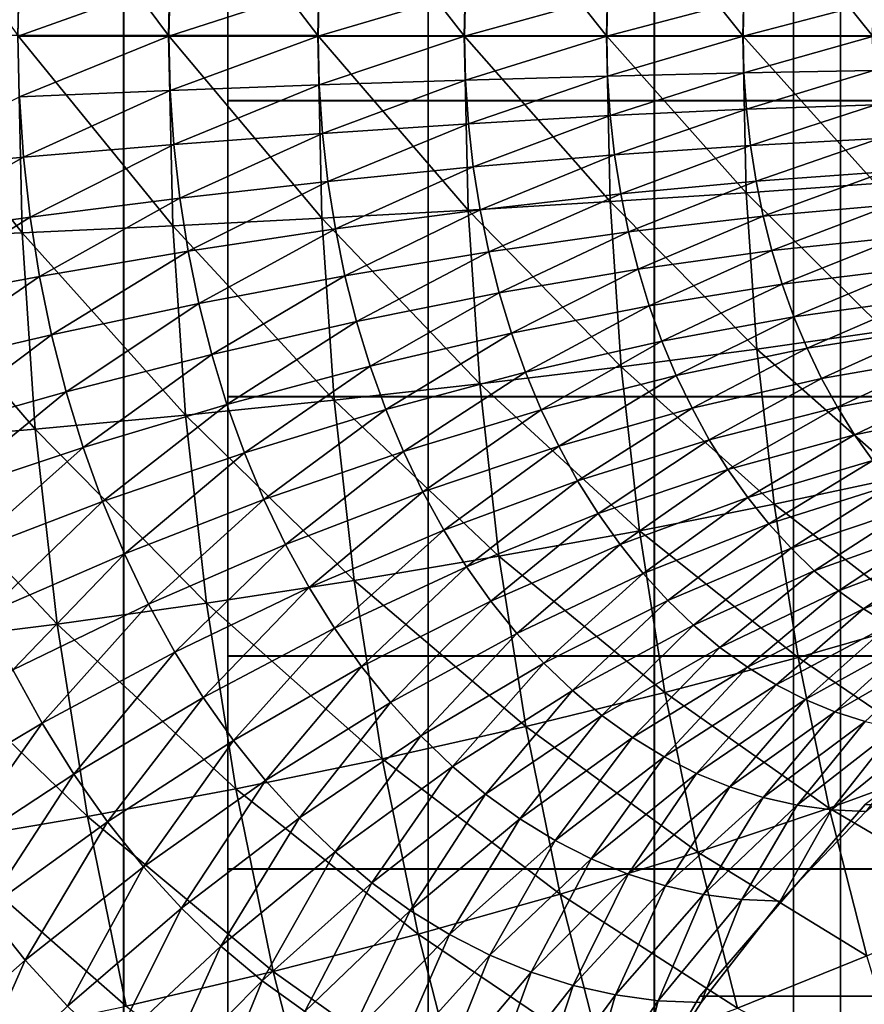
# Model space of a CAD drawing. Units: metres. Extents: x -5 to 5.5, y -1.9 to 3.
# Drawn here: x -0.5 to -0.4, y -1.1 to -1 of the extents above; entities that cross this region are included whole.
import ezdxf

# ---------------------------------------------------------------- set-up
doc = ezdxf.new("R2010")
doc.units = ezdxf.units.M

msp = doc.modelspace()

# ---------------------------------------------------------------- linework, layer by layer
at = {"layer": 'Curve.2'}
for points in [[(-0.282744, -1.269757, 0.819189), (-0.276404, -1.24021, 0.825529), (-0.274262, -1.209482, 0.827671), (-0.2764, -1.178754, 0.825533), (-0.282736, -1.149206, 0.819197), (-0.293025, -1.121973, 0.808907), (-0.306874, -1.098103, 0.795058), (-0.323749, -1.078513, 0.778182), (-0.343002, -1.063955, 0.758927), (-0.363894, -1.054989, 0.738035), (-0.385632, -1.05196, 0.716296), (-0.407348, -1.054983, 0.694579), (-0.428241, -1.063944, 0.673685), (-0.447496, -1.078496, 0.654429), (-0.464374, -1.098082, 0.63755), (-0.478226, -1.121948, 0.623698), (-0.488519, -1.149178, 0.613404), (-0.494859, -1.178724, 0.607064), (-0.497001, -1.209452, 0.604922), (-0.494863, -1.240181, 0.60706), (-0.488528, -1.269729, 0.613396)], [(-0.492084, -1.255444, 0.610115), (-0.494726, -1.240486, 0.60746), (-0.496319, -1.225233, 0.605855), (-0.496846, -1.209831, 0.605315), (-0.496304, -1.19443, 0.605844), (-0.494696, -1.179177, 0.607439), (-0.49204, -1.16422, 0.610083), (-0.48836, -1.149702, 0.613751), (-0.483691, -1.135763, 0.618408), (-0.47808, -1.122538, 0.624009), (-0.471579, -1.110153, 0.6305), (-0.464251, -1.098729, 0.637818), (-0.456167, -1.088375, 0.645893), (-0.447406, -1.07919, 0.654648), (-0.43805, -1.071264, 0.663997), (-0.428191, -1.064673, 0.673852), (-0.417922, -1.059479, 0.684116), (-0.407344, -1.055734, 0.694691), (-0.396558, -1.053473, 0.705476), (-0.385679, -1.052717, 0.716356), (-0.374779, -1.053476, 0.727257), (-0.363995, -1.05574, 0.738043), (-0.35342, -1.059488, 0.748621), (-0.343157, -1.064684, 0.758889)]]:
    msp.add_polyline3d(points, dxfattribs=at)
for points in [[(-0.548982, -0.979102, 1.02062), (-0.534048, -0.999905, 1.021845), (-0.533596, -0.979755, 1.021393)], [(-0.533596, -0.979755, 1.021393), (-0.534048, -0.999905, 1.021845), (-0.518647, -0.999908, 1.02109)], [(-0.533596, -0.979755, 1.021393), (-0.518647, -0.999908, 1.02109), (-0.518212, -0.980476, 1.020654)], [(-0.518212, -0.980476, 1.020654), (-0.518647, -0.999908, 1.02109), (-0.503395, -0.999912, 1.018829)], [(-0.518212, -0.980476, 1.020654), (-0.503395, -0.999912, 1.018829), (-0.502977, -0.981257, 1.01841)], [(-0.502977, -0.981257, 1.01841), (-0.503395, -0.999912, 1.018829), (-0.488438, -0.999916, 1.015083)], [(-0.502977, -0.981257, 1.01841), (-0.488438, -0.999916, 1.015083), (-0.488038, -0.982091, 1.014684)], [(-0.488038, -0.982091, 1.014684), (-0.488438, -0.999916, 1.015083), (-0.473919, -0.99992, 1.00989)], [(-0.488038, -0.982091, 1.014684), (-0.473919, -0.99992, 1.00989), (-0.473539, -0.982971, 1.00951)], [(-0.473539, -0.982971, 1.00951), (-0.473919, -0.99992, 1.00989), (-0.45998, -0.999924, 1.003299)], [(-0.473539, -0.982971, 1.00951), (-0.45998, -0.999924, 1.003299), (-0.45962, -0.983886, 1.002939)], [(-0.45962, -0.983886, 1.002939), (-0.45998, -0.999924, 1.003299), (-0.446754, -0.999929, 0.995372)], [(-0.45962, -0.983886, 1.002939), (-0.446754, -0.999929, 0.995372), (-0.446415, -0.98483, 0.995034)], [(-0.518493, -0.994426, 0.708222), (-0.534018, -0.999971, 0.707588), (-0.533879, -0.993773, 0.707449)], [(-0.518493, -0.994426, 0.708222), (-0.518618, -0.999974, 0.708347), (-0.534018, -0.999971, 0.707588)], [(-0.503254, -0.995005, 0.710499), (-0.518618, -0.999974, 0.708347), (-0.518493, -0.994426, 0.708222)], [(-0.503254, -0.995005, 0.710499), (-0.503366, -0.999977, 0.710611), (-0.518618, -0.999974, 0.708347)], [(-0.488309, -0.995505, 0.714258), (-0.503366, -0.999977, 0.710611), (-0.503254, -0.995005, 0.710499)], [(-0.488309, -0.995505, 0.714258), (-0.488409, -0.999979, 0.714359), (-0.503366, -0.999977, 0.710611)], [(-0.473801, -0.995921, 0.719464), (-0.488409, -0.999979, 0.714359), (-0.488309, -0.995505, 0.714258)], [(-0.473801, -0.995921, 0.719464), (-0.473892, -0.999981, 0.719555), (-0.488409, -0.999979, 0.714359)], [(-0.45987, -0.996248, 0.726065), (-0.473892, -0.999981, 0.719555), (-0.473801, -0.995921, 0.719464)], [(-0.45987, -0.996248, 0.726065), (-0.459954, -0.999982, 0.726149), (-0.473892, -0.999981, 0.719555)], [(-0.44665, -0.996485, 0.733999), (-0.459954, -0.999982, 0.726149), (-0.45987, -0.996248, 0.726065)], [(-0.44665, -0.996485, 0.733999), (-0.446729, -0.999984, 0.734078), (-0.459954, -0.999982, 0.726149)], [(-0.549449, -0.999902, 1.021087), (-0.533605, -1.020055, 1.021402), (-0.534048, -0.999905, 1.021845)], [(-0.549449, -0.999902, 1.021087), (-0.548991, -1.020702, 1.020629), (-0.533605, -1.020055, 1.021402)], [(-0.534048, -0.999905, 1.021845), (-0.51822, -1.019341, 1.020662), (-0.518647, -0.999908, 1.02109)], [(-0.534048, -0.999905, 1.021845), (-0.533605, -1.020055, 1.021402), (-0.51822, -1.019341, 1.020662)], [(-0.518618, -0.999974, 0.708347), (-0.533882, -1.006169, 0.707452), (-0.534018, -0.999971, 0.707588)], [(-0.518618, -0.999974, 0.708347), (-0.518496, -1.005522, 0.708224), (-0.533882, -1.006169, 0.707452)], [(-0.518647, -0.999908, 1.02109), (-0.502984, -1.018567, 1.018418), (-0.503395, -0.999912, 1.018829)], [(-0.518647, -0.999908, 1.02109), (-0.51822, -1.019341, 1.020662), (-0.502984, -1.018567, 1.018418)], [(-0.503366, -0.999977, 0.710611), (-0.518496, -1.005522, 0.708224), (-0.518618, -0.999974, 0.708347)], [(-0.503366, -0.999977, 0.710611), (-0.503256, -1.004948, 0.710501), (-0.518496, -1.005522, 0.708224)], [(-0.503395, -0.999912, 1.018829), (-0.488045, -1.017741, 1.014691), (-0.488438, -0.999916, 1.015083)], [(-0.503395, -0.999912, 1.018829), (-0.502984, -1.018567, 1.018418), (-0.488045, -1.017741, 1.014691)], [(-0.488409, -0.999979, 0.714359), (-0.503256, -1.004948, 0.710501), (-0.503366, -0.999977, 0.710611)], [(-0.488409, -0.999979, 0.714359), (-0.48831, -1.004453, 0.71426), (-0.503256, -1.004948, 0.710501)], [(-0.488438, -0.999916, 1.015083), (-0.473546, -1.01687, 1.009517), (-0.473919, -0.99992, 1.00989)], [(-0.488438, -0.999916, 1.015083), (-0.488045, -1.017741, 1.014691), (-0.473546, -1.01687, 1.009517)], [(-0.473892, -0.999981, 0.719555), (-0.48831, -1.004453, 0.71426), (-0.488409, -0.999979, 0.714359)], [(-0.473892, -0.999981, 0.719555), (-0.473802, -1.004041, 0.719465), (-0.48831, -1.004453, 0.71426)], [(-0.473919, -0.99992, 1.00989), (-0.459627, -1.015963, 1.002946), (-0.45998, -0.999924, 1.003299)], [(-0.473919, -0.99992, 1.00989), (-0.473546, -1.01687, 1.009517), (-0.459627, -1.015963, 1.002946)], [(-0.459954, -0.999982, 0.726149), (-0.473802, -1.004041, 0.719465), (-0.473892, -0.999981, 0.719555)], [(-0.459954, -0.999982, 0.726149), (-0.459871, -1.003716, 0.726067), (-0.473802, -1.004041, 0.719465)], [(-0.45998, -0.999924, 1.003299), (-0.446421, -1.015028, 0.99504), (-0.446754, -0.999929, 0.995372)], [(-0.45998, -0.999924, 1.003299), (-0.459627, -1.015963, 1.002946), (-0.446421, -1.015028, 0.99504)], [(-0.446729, -0.999984, 0.734078), (-0.459871, -1.003716, 0.726067), (-0.459954, -0.999982, 0.726149)], [(-0.446729, -0.999984, 0.734078), (-0.446652, -1.003482, 0.734001), (-0.459871, -1.003716, 0.726067)], [(-0.473802, -1.004041, 0.719465), (-0.488014, -1.008909, 0.713963), (-0.48831, -1.004453, 0.71426)], [(-0.473802, -1.004041, 0.719465), (-0.473533, -1.008085, 0.719196), (-0.488014, -1.008909, 0.713963)], [(-0.459871, -1.003716, 0.726067), (-0.473533, -1.008085, 0.719196), (-0.473802, -1.004041, 0.719465)], [(-0.459871, -1.003716, 0.726067), (-0.459624, -1.007436, 0.725819), (-0.473533, -1.008085, 0.719196)], [(-0.446652, -1.003482, 0.734001), (-0.459624, -1.007436, 0.725819), (-0.459871, -1.003716, 0.726067)], [(-0.446652, -1.003482, 0.734001), (-0.44642, -1.006968, 0.733769), (-0.459624, -1.007436, 0.725819)], [(-0.503256, -1.004948, 0.710501), (-0.518127, -1.011048, 0.707856), (-0.518496, -1.005522, 0.708224)], [(-0.503256, -1.004948, 0.710501), (-0.502926, -1.0099, 0.710171), (-0.518127, -1.011048, 0.707856)], [(-0.48831, -1.004453, 0.71426), (-0.502926, -1.0099, 0.710171), (-0.503256, -1.004948, 0.710501)], [(-0.48831, -1.004453, 0.71426), (-0.488014, -1.008909, 0.713963), (-0.502926, -1.0099, 0.710171)], [(-0.533882, -1.006169, 0.707452), (-0.53347, -1.012343, 0.707041), (-0.548808, -1.013771, 0.707732)], [(-0.518496, -1.005522, 0.708224), (-0.53347, -1.012343, 0.707041), (-0.533882, -1.006169, 0.707452)], [(-0.518496, -1.005522, 0.708224), (-0.518127, -1.011048, 0.707856), (-0.53347, -1.012343, 0.707041)], [(-0.44642, -1.006968, 0.733769), (-0.459211, -1.011126, 0.725407), (-0.459624, -1.007436, 0.725819)], [(-0.44642, -1.006968, 0.733769), (-0.446033, -1.010425, 0.733382), (-0.459211, -1.011126, 0.725407)], [(-0.473533, -1.008085, 0.719196), (-0.48752, -1.01333, 0.713469), (-0.488014, -1.008909, 0.713963)], [(-0.473533, -1.008085, 0.719196), (-0.473085, -1.012097, 0.718748), (-0.48752, -1.01333, 0.713469)], [(-0.459624, -1.007436, 0.725819), (-0.473085, -1.012097, 0.718748), (-0.473533, -1.008085, 0.719196)], [(-0.459624, -1.007436, 0.725819), (-0.459211, -1.011126, 0.725407), (-0.473085, -1.012097, 0.718748)], [(-0.488014, -1.008909, 0.713963), (-0.502377, -1.014813, 0.709622), (-0.502926, -1.0099, 0.710171)], [(-0.488014, -1.008909, 0.713963), (-0.48752, -1.01333, 0.713469), (-0.502377, -1.014813, 0.709622)], [(-0.502926, -1.0099, 0.710171), (-0.517515, -1.016531, 0.707244), (-0.518127, -1.011048, 0.707856)], [(-0.502926, -1.0099, 0.710171), (-0.502377, -1.014813, 0.709622), (-0.517515, -1.016531, 0.707244)], [(-0.518127, -1.011048, 0.707856), (-0.532786, -1.018468, 0.706356), (-0.53347, -1.012343, 0.707041)], [(-0.518127, -1.011048, 0.707856), (-0.517515, -1.016531, 0.707244), (-0.532786, -1.018468, 0.706356)], [(-0.459211, -1.011126, 0.725407), (-0.472459, -1.016062, 0.718122), (-0.473085, -1.012097, 0.718748)], [(-0.459211, -1.011126, 0.725407), (-0.458636, -1.014772, 0.724831), (-0.472459, -1.016062, 0.718122)], [(-0.446033, -1.010425, 0.733382), (-0.458636, -1.014772, 0.724831), (-0.459211, -1.011126, 0.725407)], [(-0.446033, -1.010425, 0.733382), (-0.445494, -1.013842, 0.732843), (-0.458636, -1.014772, 0.724831)], [(-0.473085, -1.012097, 0.718748), (-0.48683, -1.017699, 0.71278), (-0.48752, -1.01333, 0.713469)], [(-0.473085, -1.012097, 0.718748), (-0.472459, -1.016062, 0.718122), (-0.48683, -1.017699, 0.71278)], [(-0.53347, -1.012343, 0.707041), (-0.548044, -1.020605, 0.706969), (-0.548808, -1.013771, 0.707732)], [(-0.53347, -1.012343, 0.707041), (-0.532786, -1.018468, 0.706356), (-0.548044, -1.020605, 0.706969)], [(-0.48752, -1.01333, 0.713469), (-0.501611, -1.019668, 0.708856), (-0.502377, -1.014813, 0.709622)], [(-0.48752, -1.01333, 0.713469), (-0.48683, -1.017699, 0.71278), (-0.501611, -1.019668, 0.708856)], [(-0.445494, -1.013842, 0.732843), (-0.4579, -1.01836, 0.724095), (-0.458636, -1.014772, 0.724831)], [(-0.445494, -1.013842, 0.732843), (-0.444804, -1.017204, 0.732153), (-0.4579, -1.01836, 0.724095)], [(-0.502377, -1.014813, 0.709622), (-0.51666, -1.021948, 0.706389), (-0.517515, -1.016531, 0.707244)], [(-0.502377, -1.014813, 0.709622), (-0.501611, -1.019668, 0.708856), (-0.51666, -1.021948, 0.706389)], [(-0.458636, -1.014772, 0.724831), (-0.471659, -1.019963, 0.717322), (-0.472459, -1.016062, 0.718122)], [(-0.458636, -1.014772, 0.724831), (-0.4579, -1.01836, 0.724095), (-0.471659, -1.019963, 0.717322)], [(-0.459627, -1.015963, 1.002946), (-0.44542, -1.030068, 0.994038), (-0.446421, -1.015028, 0.99504)], [(-0.472459, -1.016062, 0.718122), (-0.485948, -1.021998, 0.711898), (-0.48683, -1.017699, 0.71278)], [(-0.472459, -1.016062, 0.718122), (-0.471659, -1.019963, 0.717322), (-0.485948, -1.021998, 0.711898)], [(-0.473546, -1.01687, 1.009517), (-0.458563, -1.031938, 1.001881), (-0.459627, -1.015963, 1.002946)], [(-0.459627, -1.015963, 1.002946), (-0.458563, -1.031938, 1.001881), (-0.44542, -1.030068, 0.994038)], [(-0.517515, -1.016531, 0.707244), (-0.531831, -1.02452, 0.705401), (-0.532786, -1.018468, 0.706356)], [(-0.517515, -1.016531, 0.707244), (-0.51666, -1.021948, 0.706389), (-0.531831, -1.02452, 0.705401)], [(-0.488045, -1.017741, 1.014691), (-0.472422, -1.033753, 1.008392), (-0.473546, -1.01687, 1.009517)], [(-0.473546, -1.01687, 1.009517), (-0.472422, -1.033753, 1.008392), (-0.458563, -1.031938, 1.001881)], [(-0.444804, -1.017204, 0.732153), (-0.457006, -1.021876, 0.723201), (-0.4579, -1.01836, 0.724095)], [(-0.444804, -1.017204, 0.732153), (-0.443967, -1.020498, 0.731316), (-0.457006, -1.021876, 0.723201)], [(-0.502984, -1.018567, 1.018418), (-0.486863, -1.035496, 1.013508), (-0.488045, -1.017741, 1.014691)], [(-0.48683, -1.017699, 0.71278), (-0.500631, -1.024444, 0.707876), (-0.501611, -1.019668, 0.708856)], [(-0.48683, -1.017699, 0.71278), (-0.485948, -1.021998, 0.711898), (-0.500631, -1.024444, 0.707876)], [(-0.488045, -1.017741, 1.014691), (-0.486863, -1.035496, 1.013508), (-0.472422, -1.033753, 1.008392)], [(-0.532786, -1.018468, 0.706356), (-0.546978, -1.027357, 0.705903), (-0.548044, -1.020605, 0.706969)], [(-0.532786, -1.018468, 0.706356), (-0.531831, -1.02452, 0.705401), (-0.546978, -1.027357, 0.705903)], [(-0.51822, -1.019341, 1.020662), (-0.501747, -1.037149, 1.01718), (-0.502984, -1.018567, 1.018418)], [(-0.502984, -1.018567, 1.018418), (-0.501747, -1.037149, 1.01718), (-0.486863, -1.035496, 1.013508)], [(-0.4579, -1.01836, 0.724095), (-0.470687, -1.023785, 0.71635), (-0.471659, -1.019963, 0.717322)], [(-0.4579, -1.01836, 0.724095), (-0.457006, -1.021876, 0.723201), (-0.470687, -1.023785, 0.71635)], [(-0.548991, -1.020702, 1.020629), (-0.532268, -1.040125, 1.020064), (-0.533605, -1.020055, 1.021402)], [(-0.533605, -1.020055, 1.021402), (-0.51693, -1.038697, 1.019373), (-0.51822, -1.019341, 1.020662)], [(-0.533605, -1.020055, 1.021402), (-0.532268, -1.040125, 1.020064), (-0.51693, -1.038697, 1.019373)], [(-0.51822, -1.019341, 1.020662), (-0.51693, -1.038697, 1.019373), (-0.501747, -1.037149, 1.01718)], [(-0.501611, -1.019668, 0.708856), (-0.515566, -1.027279, 0.705295), (-0.51666, -1.021948, 0.706389)], [(-0.501611, -1.019668, 0.708856), (-0.500631, -1.024444, 0.707876), (-0.515566, -1.027279, 0.705295)], [(-0.471659, -1.019963, 0.717322), (-0.484877, -1.02621, 0.710827), (-0.485948, -1.021998, 0.711898)], [(-0.471659, -1.019963, 0.717322), (-0.470687, -1.023785, 0.71635), (-0.484877, -1.02621, 0.710827)], [(-0.548991, -1.020702, 1.020629), (-0.547611, -1.04142, 1.019249), (-0.532268, -1.040125, 1.020064)], [(-0.443967, -1.020498, 0.731316), (-0.455958, -1.025305, 0.722153), (-0.457006, -1.021876, 0.723201)], [(-0.443967, -1.020498, 0.731316), (-0.442985, -1.023711, 0.730333), (-0.455958, -1.025305, 0.722153)], [(-0.51666, -1.021948, 0.706389), (-0.530609, -1.030475, 0.704179), (-0.531831, -1.02452, 0.705401)], [(-0.51666, -1.021948, 0.706389), (-0.515566, -1.027279, 0.705295), (-0.530609, -1.030475, 0.704179)], [(-0.485948, -1.021998, 0.711898), (-0.499441, -1.029125, 0.706686), (-0.500631, -1.024444, 0.707876)], [(-0.485948, -1.021998, 0.711898), (-0.484877, -1.02621, 0.710827), (-0.499441, -1.029125, 0.706686)], [(-0.457006, -1.021876, 0.723201), (-0.469547, -1.027514, 0.71521), (-0.470687, -1.023785, 0.71635)], [(-0.457006, -1.021876, 0.723201), (-0.455958, -1.025305, 0.722153), (-0.469547, -1.027514, 0.71521)], [(-0.470687, -1.023785, 0.71635), (-0.483621, -1.030318, 0.709571), (-0.484877, -1.02621, 0.710827)], [(-0.470687, -1.023785, 0.71635), (-0.469547, -1.027514, 0.71521), (-0.483621, -1.030318, 0.709571)], [(-0.442985, -1.023711, 0.730333), (-0.454759, -1.028634, 0.720955), (-0.455958, -1.025305, 0.722153)], [(-0.442985, -1.023711, 0.730333), (-0.441862, -1.026831, 0.72921), (-0.454759, -1.028634, 0.720955)], [(-0.531831, -1.02452, 0.705401), (-0.545615, -1.034002, 0.70454), (-0.546978, -1.027357, 0.705903)], [(-0.531831, -1.02452, 0.705401), (-0.530609, -1.030475, 0.704179), (-0.545615, -1.034002, 0.70454)], [(-0.500631, -1.024444, 0.707876), (-0.514238, -1.032503, 0.703967), (-0.515566, -1.027279, 0.705295)], [(-0.500631, -1.024444, 0.707876), (-0.499441, -1.029125, 0.706686), (-0.514238, -1.032503, 0.703967)], [(-0.455958, -1.025305, 0.722153), (-0.468244, -1.031134, 0.713907), (-0.469547, -1.027514, 0.71521)], [(-0.455958, -1.025305, 0.722153), (-0.454759, -1.028634, 0.720955), (-0.468244, -1.031134, 0.713907)], [(-0.484877, -1.02621, 0.710827), (-0.498046, -1.03369, 0.70529), (-0.499441, -1.029125, 0.706686)], [(-0.484877, -1.02621, 0.710827), (-0.483621, -1.030318, 0.709571), (-0.498046, -1.03369, 0.70529)], [(-0.515566, -1.027279, 0.705295), (-0.529125, -1.036311, 0.702695), (-0.530609, -1.030475, 0.704179)], [(-0.515566, -1.027279, 0.705295), (-0.514238, -1.032503, 0.703967), (-0.529125, -1.036311, 0.702695)], [(-0.441862, -1.026831, 0.72921), (-0.453416, -1.03185, 0.719611), (-0.454759, -1.028634, 0.720955)], [(-0.441862, -1.026831, 0.72921), (-0.440603, -1.029845, 0.727951), (-0.453416, -1.03185, 0.719611)], [(-0.469547, -1.027514, 0.71521), (-0.482186, -1.034307, 0.708135), (-0.483621, -1.030318, 0.709571)], [(-0.469547, -1.027514, 0.71521), (-0.468244, -1.031134, 0.713907), (-0.482186, -1.034307, 0.708135)], [(-0.499441, -1.029125, 0.706686), (-0.512681, -1.037598, 0.702409), (-0.514238, -1.032503, 0.703967)], [(-0.499441, -1.029125, 0.706686), (-0.498046, -1.03369, 0.70529), (-0.512681, -1.037598, 0.702409)], [(-0.454759, -1.028634, 0.720955), (-0.466783, -1.034631, 0.712446), (-0.468244, -1.031134, 0.713907)], [(-0.454759, -1.028634, 0.720955), (-0.453416, -1.03185, 0.719611), (-0.466783, -1.034631, 0.712446)], [(-0.483621, -1.030318, 0.709571), (-0.49645, -1.038123, 0.703695), (-0.498046, -1.03369, 0.70529)], [(-0.483621, -1.030318, 0.709571), (-0.482186, -1.034307, 0.708135), (-0.49645, -1.038123, 0.703695)], [(-0.458563, -1.031938, 1.001881), (-0.443752, -1.04499, 0.992371), (-0.44542, -1.030068, 0.994038)], [(-0.440603, -1.029845, 0.727951), (-0.451932, -1.034941, 0.718127), (-0.453416, -1.03185, 0.719611)], [(-0.440603, -1.029845, 0.727951), (-0.439212, -1.032741, 0.726561), (-0.451932, -1.034941, 0.718127)], [(-0.530609, -1.030475, 0.704179), (-0.54396, -1.040513, 0.702884), (-0.545615, -1.034002, 0.70454)], [(-0.530609, -1.030475, 0.704179), (-0.529125, -1.036311, 0.702695), (-0.54396, -1.040513, 0.702884)], [(-0.468244, -1.031134, 0.713907), (-0.480576, -1.038161, 0.706525), (-0.482186, -1.034307, 0.708135)], [(-0.468244, -1.031134, 0.713907), (-0.466783, -1.034631, 0.712446), (-0.480576, -1.038161, 0.706525)], [(-0.472422, -1.033753, 1.008392), (-0.456792, -1.047787, 1.00011), (-0.458563, -1.031938, 1.001881)], [(-0.453416, -1.03185, 0.719611), (-0.465169, -1.037992, 0.710832), (-0.466783, -1.034631, 0.712446)], [(-0.453416, -1.03185, 0.719611), (-0.451932, -1.034941, 0.718127), (-0.465169, -1.037992, 0.710832)], [(-0.458563, -1.031938, 1.001881), (-0.456792, -1.047787, 1.00011), (-0.443752, -1.04499, 0.992371)], [(-0.514238, -1.032503, 0.703967), (-0.527385, -1.042003, 0.700956), (-0.529125, -1.036311, 0.702695)], [(-0.514238, -1.032503, 0.703967), (-0.512681, -1.037598, 0.702409), (-0.527385, -1.042003, 0.700956)], [(-0.439212, -1.032741, 0.726561), (-0.450314, -1.037894, 0.716509), (-0.451932, -1.034941, 0.718127)], [(-0.439212, -1.032741, 0.726561), (-0.437696, -1.035508, 0.725044), (-0.450314, -1.037894, 0.716509)], [(-0.498046, -1.03369, 0.70529), (-0.5109, -1.042545, 0.700629), (-0.512681, -1.037598, 0.702409)], [(-0.498046, -1.03369, 0.70529), (-0.49645, -1.038123, 0.703695), (-0.5109, -1.042545, 0.700629)], [(-0.482186, -1.034307, 0.708135), (-0.494661, -1.042405, 0.701906), (-0.49645, -1.038123, 0.703695)], [(-0.482186, -1.034307, 0.708135), (-0.480576, -1.038161, 0.706525), (-0.494661, -1.042405, 0.701906)], [(-0.486863, -1.035496, 1.013508), (-0.47055, -1.050503, 1.00652), (-0.472422, -1.033753, 1.008392)], [(-0.472422, -1.033753, 1.008392), (-0.47055, -1.050503, 1.00652), (-0.456792, -1.047787, 1.00011)], [(-0.466783, -1.034631, 0.712446), (-0.478798, -1.041864, 0.704747), (-0.480576, -1.038161, 0.706525)], [(-0.466783, -1.034631, 0.712446), (-0.465169, -1.037992, 0.710832), (-0.478798, -1.041864, 0.704747)], [(-0.451932, -1.034941, 0.718127), (-0.46341, -1.041203, 0.709073), (-0.465169, -1.037992, 0.710832)], [(-0.451932, -1.034941, 0.718127), (-0.450314, -1.037894, 0.716509), (-0.46341, -1.041203, 0.709073)], [(-0.529125, -1.036311, 0.702695), (-0.542019, -1.046863, 0.700943), (-0.54396, -1.040513, 0.702884)], [(-0.529125, -1.036311, 0.702695), (-0.527385, -1.042003, 0.700956), (-0.542019, -1.046863, 0.700943)], [(-0.501747, -1.037149, 1.01718), (-0.484894, -1.05311, 1.01154), (-0.486863, -1.035496, 1.013508)], [(-0.486863, -1.035496, 1.013508), (-0.484894, -1.05311, 1.01154), (-0.47055, -1.050503, 1.00652)], [(-0.437696, -1.035508, 0.725044), (-0.448568, -1.040697, 0.714763), (-0.450314, -1.037894, 0.716509)], [(-0.437696, -1.035508, 0.725044), (-0.43606, -1.038135, 0.723408), (-0.448568, -1.040697, 0.714763)], [(-0.51693, -1.038697, 1.019373), (-0.499686, -1.055584, 1.01512), (-0.501747, -1.037149, 1.01718)], [(-0.501747, -1.037149, 1.01718), (-0.499686, -1.055584, 1.01512), (-0.484894, -1.05311, 1.01154)], [(-0.512681, -1.037598, 0.702409), (-0.525396, -1.047529, 0.698966), (-0.527385, -1.042003, 0.700956)], [(-0.512681, -1.037598, 0.702409), (-0.5109, -1.042545, 0.700629), (-0.525396, -1.047529, 0.698966)], [(-0.49645, -1.038123, 0.703695), (-0.508904, -1.047323, 0.698632), (-0.5109, -1.042545, 0.700629)], [(-0.49645, -1.038123, 0.703695), (-0.494661, -1.042405, 0.701906), (-0.508904, -1.047323, 0.698632)], [(-0.480576, -1.038161, 0.706525), (-0.492686, -1.04652, 0.69993), (-0.494661, -1.042405, 0.701906)], [(-0.480576, -1.038161, 0.706525), (-0.478798, -1.041864, 0.704747), (-0.492686, -1.04652, 0.69993)], [(-0.465169, -1.037992, 0.710832), (-0.476859, -1.045402, 0.702808), (-0.478798, -1.041864, 0.704747)], [(-0.465169, -1.037992, 0.710832), (-0.46341, -1.041203, 0.709073), (-0.476859, -1.045402, 0.702808)], [(-0.450314, -1.037894, 0.716509), (-0.461512, -1.044251, 0.707174), (-0.46341, -1.041203, 0.709073)], [(-0.450314, -1.037894, 0.716509), (-0.448568, -1.040697, 0.714763), (-0.461512, -1.044251, 0.707174)], [(-0.43606, -1.038135, 0.723408), (-0.446701, -1.04334, 0.712896), (-0.448568, -1.040697, 0.714763)], [(-0.532268, -1.040125, 1.020064), (-0.514784, -1.057901, 1.017227), (-0.51693, -1.038697, 1.019373)], [(-0.51693, -1.038697, 1.019373), (-0.514784, -1.057901, 1.017227), (-0.499686, -1.055584, 1.01512)], [(-0.547611, -1.04142, 1.019249), (-0.530042, -1.060038, 1.017839), (-0.532268, -1.040125, 1.020064)], [(-0.532268, -1.040125, 1.020064), (-0.530042, -1.060038, 1.017839), (-0.514784, -1.057901, 1.017227)], [(-0.46341, -1.041203, 0.709073), (-0.474767, -1.048761, 0.700716), (-0.476859, -1.045402, 0.702808)], [(-0.46341, -1.041203, 0.709073), (-0.461512, -1.044251, 0.707174), (-0.474767, -1.048761, 0.700716)], [(-0.448568, -1.040697, 0.714763), (-0.459482, -1.047124, 0.705144), (-0.461512, -1.044251, 0.707174)], [(-0.448568, -1.040697, 0.714763), (-0.446701, -1.04334, 0.712896), (-0.459482, -1.047124, 0.705144)], [(-0.547611, -1.04142, 1.019249), (-0.545314, -1.061975, 1.016952), (-0.530042, -1.060038, 1.017839)], [(-0.527385, -1.042003, 0.700956), (-0.539799, -1.053029, 0.698724), (-0.542019, -1.046863, 0.700943)], [(-0.527385, -1.042003, 0.700956), (-0.525396, -1.047529, 0.698966), (-0.539799, -1.053029, 0.698724)], [(-0.494661, -1.042405, 0.701906), (-0.506699, -1.051916, 0.696427), (-0.508904, -1.047323, 0.698632)], [(-0.494661, -1.042405, 0.701906), (-0.492686, -1.04652, 0.69993), (-0.506699, -1.051916, 0.696427)], [(-0.478798, -1.041864, 0.704747), (-0.490531, -1.050452, 0.697775), (-0.492686, -1.04652, 0.69993)], [(-0.478798, -1.041864, 0.704747), (-0.476859, -1.045402, 0.702808), (-0.490531, -1.050452, 0.697775)], [(-0.5109, -1.042545, 0.700629), (-0.523166, -1.052868, 0.696736), (-0.525396, -1.047529, 0.698966)], [(-0.5109, -1.042545, 0.700629), (-0.508904, -1.047323, 0.698632), (-0.523166, -1.052868, 0.696736)], [(-0.446701, -1.04334, 0.712896), (-0.457328, -1.049812, 0.70299), (-0.459482, -1.047124, 0.705144)], [(-0.446701, -1.04334, 0.712896), (-0.44472, -1.045812, 0.710915), (-0.457328, -1.049812, 0.70299)], [(-0.461512, -1.044251, 0.707174), (-0.47253, -1.051927, 0.698479), (-0.474767, -1.048761, 0.700716)], [(-0.461512, -1.044251, 0.707174), (-0.459482, -1.047124, 0.705144), (-0.47253, -1.051927, 0.698479)], [(-0.476859, -1.045402, 0.702808), (-0.488207, -1.054184, 0.695451), (-0.490531, -1.050452, 0.697775)], [(-0.476859, -1.045402, 0.702808), (-0.474767, -1.048761, 0.700716), (-0.488207, -1.054184, 0.695451)], [(-0.456792, -1.047787, 1.00011), (-0.441425, -1.059734, 0.990044), (-0.443752, -1.04499, 0.992371)], [(-0.44472, -1.045812, 0.710915), (-0.455059, -1.052303, 0.700722), (-0.457328, -1.049812, 0.70299)], [(-0.44472, -1.045812, 0.710915), (-0.442634, -1.048103, 0.708828), (-0.455059, -1.052303, 0.700722)], [(-0.508904, -1.047323, 0.698632), (-0.520703, -1.057998, 0.694273), (-0.523166, -1.052868, 0.696736)], [(-0.508904, -1.047323, 0.698632), (-0.506699, -1.051916, 0.696427), (-0.520703, -1.057998, 0.694273)], [(-0.492686, -1.04652, 0.69993), (-0.504295, -1.056303, 0.694023), (-0.506699, -1.051916, 0.696427)], [(-0.492686, -1.04652, 0.69993), (-0.490531, -1.050452, 0.697775), (-0.504295, -1.056303, 0.694023)], [(-0.459482, -1.047124, 0.705144), (-0.470157, -1.054889, 0.696106), (-0.47253, -1.051927, 0.698479)], [(-0.459482, -1.047124, 0.705144), (-0.457328, -1.049812, 0.70299), (-0.470157, -1.054889, 0.696106)], [(-0.525396, -1.047529, 0.698966), (-0.537311, -1.058986, 0.696235), (-0.539799, -1.053029, 0.698724)], [(-0.525396, -1.047529, 0.698966), (-0.523166, -1.052868, 0.696736), (-0.537311, -1.058986, 0.696235)], [(-0.47055, -1.050503, 1.00652), (-0.45432, -1.063448, 0.997639), (-0.456792, -1.047787, 1.00011)], [(-0.456792, -1.047787, 1.00011), (-0.45432, -1.063448, 0.997639), (-0.441425, -1.059734, 0.990044)], [(-0.442634, -1.048103, 0.708828), (-0.452685, -1.054588, 0.698347), (-0.455059, -1.052303, 0.700722)], [(-0.442634, -1.048103, 0.708828), (-0.440449, -1.050205, 0.706644), (-0.452685, -1.054588, 0.698347)], [(-0.474767, -1.048761, 0.700716), (-0.485721, -1.057703, 0.692965), (-0.488207, -1.054184, 0.695451)], [(-0.474767, -1.048761, 0.700716), (-0.47253, -1.051927, 0.698479), (-0.485721, -1.057703, 0.692965)], [(-0.490531, -1.050452, 0.697775), (-0.5017, -1.060468, 0.691428), (-0.504295, -1.056303, 0.694023)], [(-0.490531, -1.050452, 0.697775), (-0.488207, -1.054184, 0.695451), (-0.5017, -1.060468, 0.691428)], [(-0.457328, -1.049812, 0.70299), (-0.467657, -1.057634, 0.693606), (-0.470157, -1.054889, 0.696106)], [(-0.457328, -1.049812, 0.70299), (-0.455059, -1.052303, 0.700722), (-0.467657, -1.057634, 0.693606)], [(-0.440449, -1.050205, 0.706644), (-0.450213, -1.056657, 0.695875), (-0.452685, -1.054588, 0.698347)], [(-0.440449, -1.050205, 0.706644), (-0.438176, -1.052108, 0.704371), (-0.450213, -1.056657, 0.695875)], [(-0.484894, -1.05311, 1.01154), (-0.467938, -1.067054, 1.003909), (-0.47055, -1.050503, 1.00652)], [(-0.47055, -1.050503, 1.00652), (-0.467938, -1.067054, 1.003909), (-0.45432, -1.063448, 0.997639)], [(-0.506699, -1.051916, 0.696427), (-0.518017, -1.0629, 0.691586), (-0.520703, -1.057998, 0.694273)], [(-0.506699, -1.051916, 0.696427), (-0.504295, -1.056303, 0.694023), (-0.518017, -1.0629, 0.691586)], [(-0.47253, -1.051927, 0.698479), (-0.483084, -1.060994, 0.690328), (-0.485721, -1.057703, 0.692965)], [(-0.47253, -1.051927, 0.698479), (-0.470157, -1.054889, 0.696106), (-0.483084, -1.060994, 0.690328)], [(-0.455059, -1.052303, 0.700722), (-0.46504, -1.060152, 0.690989), (-0.467657, -1.057634, 0.693606)], [(-0.455059, -1.052303, 0.700722), (-0.452685, -1.054588, 0.698347), (-0.46504, -1.060152, 0.690989)], [(-0.438176, -1.052108, 0.704371), (-0.447655, -1.058504, 0.693317), (-0.450213, -1.056657, 0.695875)], [(-0.438176, -1.052108, 0.704371), (-0.435823, -1.053805, 0.702018), (-0.447655, -1.058504, 0.693317)], [(-0.523166, -1.052868, 0.696736), (-0.534563, -1.06471, 0.693487), (-0.537311, -1.058986, 0.696235)], [(-0.523166, -1.052868, 0.696736), (-0.520703, -1.057998, 0.694273), (-0.534563, -1.06471, 0.693487)], [(-0.499686, -1.055584, 1.01512), (-0.482147, -1.070516, 1.008793), (-0.484894, -1.05311, 1.01154)], [(-0.484894, -1.05311, 1.01154), (-0.482147, -1.070516, 1.008793), (-0.467938, -1.067054, 1.003909)], [(-0.488207, -1.054184, 0.695451), (-0.498926, -1.064395, 0.688654), (-0.5017, -1.060468, 0.691428)], [(-0.488207, -1.054184, 0.695451), (-0.485721, -1.057703, 0.692965), (-0.498926, -1.064395, 0.688654)], [(-0.435823, -1.053805, 0.702018), (-0.445019, -1.060119, 0.690681), (-0.447655, -1.058504, 0.693317)], [(-0.470157, -1.054889, 0.696106), (-0.480306, -1.064044, 0.68755), (-0.483084, -1.060994, 0.690328)], [(-0.470157, -1.054889, 0.696106), (-0.467657, -1.057634, 0.693606), (-0.480306, -1.064044, 0.68755)], [(-0.452685, -1.054588, 0.698347), (-0.462317, -1.062432, 0.688266), (-0.46504, -1.060152, 0.690989)], [(-0.452685, -1.054588, 0.698347), (-0.450213, -1.056657, 0.695875), (-0.462317, -1.062432, 0.688266)], [(-0.504295, -1.056303, 0.694023), (-0.515119, -1.067553, 0.688688), (-0.518017, -1.0629, 0.691586)], [(-0.504295, -1.056303, 0.694023), (-0.5017, -1.060468, 0.691428), (-0.515119, -1.067553, 0.688688)], [(-0.514784, -1.057901, 1.017227), (-0.496812, -1.0738, 1.012245), (-0.499686, -1.055584, 1.01512)], [(-0.499686, -1.055584, 1.01512), (-0.496812, -1.0738, 1.012245), (-0.482147, -1.070516, 1.008793)], [(-0.450213, -1.056657, 0.695875), (-0.459498, -1.064466, 0.685446), (-0.462317, -1.062432, 0.688266)], [(-0.450213, -1.056657, 0.695875), (-0.447655, -1.058504, 0.693317), (-0.459498, -1.064466, 0.685446)], [(-0.520703, -1.057998, 0.694273), (-0.531566, -1.070178, 0.69049), (-0.534563, -1.06471, 0.693487)], [(-0.520703, -1.057998, 0.694273), (-0.518017, -1.0629, 0.691586), (-0.531566, -1.070178, 0.69049)], [(-0.530042, -1.060038, 1.017839), (-0.51179, -1.076876, 1.014232), (-0.514784, -1.057901, 1.017227)], [(-0.514784, -1.057901, 1.017227), (-0.51179, -1.076876, 1.014232), (-0.496812, -1.0738, 1.012245)], [(-0.485721, -1.057703, 0.692965), (-0.495983, -1.068068, 0.685711), (-0.498926, -1.064395, 0.688654)], [(-0.485721, -1.057703, 0.692965), (-0.483084, -1.060994, 0.690328), (-0.495983, -1.068068, 0.685711)], [(-0.467657, -1.057634, 0.693606), (-0.477398, -1.066842, 0.684642), (-0.480306, -1.064044, 0.68755)], [(-0.467657, -1.057634, 0.693606), (-0.46504, -1.060152, 0.690989), (-0.477398, -1.066842, 0.684642)], [(-0.447655, -1.058504, 0.693317), (-0.456594, -1.066246, 0.682542), (-0.459498, -1.064466, 0.685446)], [(-0.447655, -1.058504, 0.693317), (-0.445019, -1.060119, 0.690681), (-0.456594, -1.066246, 0.682542)], [(-0.545314, -1.061975, 1.016952), (-0.526938, -1.079713, 1.014734), (-0.530042, -1.060038, 1.017839)], [(-0.530042, -1.060038, 1.017839), (-0.526938, -1.079713, 1.014734), (-0.51179, -1.076876, 1.014232)], [(-0.5017, -1.060468, 0.691428), (-0.51202, -1.07194, 0.685589), (-0.515119, -1.067553, 0.688688)], [(-0.5017, -1.060468, 0.691428), (-0.498926, -1.064395, 0.688654), (-0.51202, -1.07194, 0.685589)], [(-0.46504, -1.060152, 0.690989), (-0.474372, -1.069376, 0.681615), (-0.477398, -1.066842, 0.684642)], [(-0.46504, -1.060152, 0.690989), (-0.462317, -1.062432, 0.688266), (-0.474372, -1.069376, 0.681615)], [(-0.445019, -1.060119, 0.690681), (-0.453617, -1.067764, 0.679565), (-0.456594, -1.066246, 0.682542)], [(-0.45432, -1.063448, 0.997639), (-0.438449, -1.074242, 0.987067), (-0.441425, -1.059734, 0.990044)], [(-0.445019, -1.060119, 0.690681), (-0.442317, -1.061497, 0.687979), (-0.453617, -1.067764, 0.679565)], [(-0.483084, -1.060994, 0.690328), (-0.492883, -1.071472, 0.682611), (-0.495983, -1.068068, 0.685711)], [(-0.483084, -1.060994, 0.690328), (-0.480306, -1.064044, 0.68755), (-0.492883, -1.071472, 0.682611)], [(-0.442317, -1.061497, 0.687979), (-0.450578, -1.069016, 0.676526), (-0.453617, -1.067764, 0.679565)], [(-0.442317, -1.061497, 0.687979), (-0.43956, -1.062632, 0.685221), (-0.450578, -1.069016, 0.676526)], [(-0.545314, -1.061975, 1.016952), (-0.542109, -1.082285, 1.013747), (-0.526938, -1.079713, 1.014734)], [(-0.462317, -1.062432, 0.688266), (-0.471239, -1.071636, 0.678482), (-0.474372, -1.069376, 0.681615)], [(-0.462317, -1.062432, 0.688266), (-0.459498, -1.064466, 0.685446), (-0.471239, -1.071636, 0.678482)], [(-0.518017, -1.0629, 0.691586), (-0.528332, -1.07537, 0.687256), (-0.531566, -1.070178, 0.69049)], [(-0.518017, -1.0629, 0.691586), (-0.515119, -1.067553, 0.688688), (-0.528332, -1.07537, 0.687256)], [(-0.467938, -1.067054, 1.003909), (-0.451159, -1.078859, 0.994477), (-0.45432, -1.063448, 0.997639)], [(-0.45432, -1.063448, 0.997639), (-0.451159, -1.078859, 0.994477), (-0.438449, -1.074242, 0.987067)], [(-0.43956, -1.062632, 0.685221), (-0.447489, -1.069994, 0.673437), (-0.450578, -1.069016, 0.676526)], [(-0.498926, -1.064395, 0.688654), (-0.508732, -1.076043, 0.682301), (-0.51202, -1.07194, 0.685589)], [(-0.498926, -1.064395, 0.688654), (-0.495983, -1.068068, 0.685711), (-0.508732, -1.076043, 0.682301)], [(-0.480306, -1.064044, 0.68755), (-0.489638, -1.074594, 0.679366), (-0.492883, -1.071472, 0.682611)], [(-0.480306, -1.064044, 0.68755), (-0.477398, -1.066842, 0.684642), (-0.489638, -1.074594, 0.679366)], [(-0.459498, -1.064466, 0.685446), (-0.468012, -1.073614, 0.675255), (-0.471239, -1.071636, 0.678482)], [(-0.459498, -1.064466, 0.685446), (-0.456594, -1.066246, 0.682542), (-0.468012, -1.073614, 0.675255)], [(-0.534563, -1.06471, 0.693487), (-0.531566, -1.070178, 0.69049), (-0.544811, -1.078068, 0.690744)], [(-0.456594, -1.066246, 0.682542), (-0.464704, -1.075301, 0.671947), (-0.468012, -1.073614, 0.675255)], [(-0.456594, -1.066246, 0.682542), (-0.453617, -1.067764, 0.679565), (-0.464704, -1.075301, 0.671947)], [(-0.515119, -1.067553, 0.688688), (-0.524875, -1.080264, 0.683798), (-0.528332, -1.07537, 0.687256)], [(-0.515119, -1.067553, 0.688688), (-0.51202, -1.07194, 0.685589), (-0.524875, -1.080264, 0.683798)], [(-0.477398, -1.066842, 0.684642), (-0.486261, -1.077422, 0.675988), (-0.489638, -1.074594, 0.679366)], [(-0.477398, -1.066842, 0.684642), (-0.474372, -1.069376, 0.681615), (-0.486261, -1.077422, 0.675988)], [(-0.482147, -1.070516, 1.008793), (-0.464597, -1.08334, 1.000567), (-0.467938, -1.067054, 1.003909)], [(-0.467938, -1.067054, 1.003909), (-0.464597, -1.08334, 1.000567), (-0.451159, -1.078859, 0.994477)], [(-0.495983, -1.068068, 0.685711), (-0.505269, -1.079846, 0.678838), (-0.508732, -1.076043, 0.682301)], [(-0.495983, -1.068068, 0.685711), (-0.492883, -1.071472, 0.682611), (-0.505269, -1.079846, 0.678838)], [(-0.453617, -1.067764, 0.679565), (-0.461327, -1.076692, 0.66857), (-0.464704, -1.075301, 0.671947)], [(-0.453617, -1.067764, 0.679565), (-0.450578, -1.069016, 0.676526), (-0.461327, -1.076692, 0.66857)], [(-0.474372, -1.069376, 0.681615), (-0.482765, -1.079944, 0.672492), (-0.486261, -1.077422, 0.675988)], [(-0.474372, -1.069376, 0.681615), (-0.471239, -1.071636, 0.678482), (-0.482765, -1.079944, 0.672492)], [(-0.450578, -1.069016, 0.676526), (-0.457895, -1.077779, 0.665138), (-0.461327, -1.076692, 0.66857)], [(-0.450578, -1.069016, 0.676526), (-0.447489, -1.069994, 0.673437), (-0.457895, -1.077779, 0.665138)], [(-0.531566, -1.070178, 0.69049), (-0.541214, -1.083844, 0.687147), (-0.544811, -1.078068, 0.690744)], [(-0.531566, -1.070178, 0.69049), (-0.528332, -1.07537, 0.687256), (-0.541214, -1.083844, 0.687147)], [(-0.496812, -1.0738, 1.012245), (-0.478634, -1.087643, 1.005279), (-0.482147, -1.070516, 1.008793)], [(-0.482147, -1.070516, 1.008793), (-0.478634, -1.087643, 1.005279), (-0.464597, -1.08334, 1.000567)], [(-0.447489, -1.069994, 0.673437), (-0.454422, -1.07856, 0.661664), (-0.457895, -1.077779, 0.665138)], [(-0.447489, -1.069994, 0.673437), (-0.444364, -1.070697, 0.670312), (-0.454422, -1.07856, 0.661664)], [(-0.492883, -1.071472, 0.682611), (-0.501643, -1.083334, 0.675212), (-0.505269, -1.079846, 0.678838)], [(-0.492883, -1.071472, 0.682611), (-0.489638, -1.074594, 0.679366), (-0.501643, -1.083334, 0.675212)], [(-0.444364, -1.070697, 0.670312), (-0.450921, -1.079031, 0.658163), (-0.454422, -1.07856, 0.661664)], [(-0.444364, -1.070697, 0.670312), (-0.441213, -1.071121, 0.667161), (-0.450921, -1.079031, 0.658163)], [(-0.441213, -1.071121, 0.667161), (-0.447406, -1.07919, 0.654648), (-0.450921, -1.079031, 0.658163)], [(-0.51202, -1.07194, 0.685589), (-0.521207, -1.084842, 0.68013), (-0.524875, -1.080264, 0.683798)], [(-0.51202, -1.07194, 0.685589), (-0.508732, -1.076043, 0.682301), (-0.521207, -1.084842, 0.68013)], [(-0.471239, -1.071636, 0.678482), (-0.479164, -1.082152, 0.668891), (-0.482765, -1.079944, 0.672492)], [(-0.471239, -1.071636, 0.678482), (-0.468012, -1.073614, 0.675255), (-0.479164, -1.082152, 0.668891)], [(-0.51179, -1.076876, 1.014232), (-0.493135, -1.091725, 1.008568), (-0.496812, -1.0738, 1.012245)], [(-0.489638, -1.074594, 0.679366), (-0.497871, -1.086493, 0.671439), (-0.501643, -1.083334, 0.675212)], [(-0.489638, -1.074594, 0.679366), (-0.486261, -1.077422, 0.675988), (-0.497871, -1.086493, 0.671439)], [(-0.496812, -1.0738, 1.012245), (-0.493135, -1.091725, 1.008568), (-0.478634, -1.087643, 1.005279)], [(-0.468012, -1.073614, 0.675255), (-0.475472, -1.084035, 0.665199), (-0.479164, -1.082152, 0.668891)], [(-0.468012, -1.073614, 0.675255), (-0.464704, -1.075301, 0.671947), (-0.475472, -1.084035, 0.665199)], [(-0.451159, -1.078859, 0.994477), (-0.434834, -1.088457, 0.983453), (-0.438449, -1.074242, 0.987067)], [(-0.528332, -1.07537, 0.687256), (-0.537368, -1.089288, 0.6833), (-0.541214, -1.083844, 0.687147)], [(-0.528332, -1.07537, 0.687256), (-0.524875, -1.080264, 0.683798), (-0.537368, -1.089288, 0.6833)], [(-0.464704, -1.075301, 0.671947), (-0.471703, -1.085586, 0.66143), (-0.475472, -1.084035, 0.665199)], [(-0.464704, -1.075301, 0.671947), (-0.461327, -1.076692, 0.66857), (-0.471703, -1.085586, 0.66143)], [(-0.508732, -1.076043, 0.682301), (-0.517343, -1.089085, 0.676266), (-0.521207, -1.084842, 0.68013)], [(-0.508732, -1.076043, 0.682301), (-0.505269, -1.079846, 0.678838), (-0.517343, -1.089085, 0.676266)], [(-0.526938, -1.079713, 1.014734), (-0.507959, -1.095548, 1.010401), (-0.51179, -1.076876, 1.014232)], [(-0.51179, -1.076876, 1.014232), (-0.507959, -1.095548, 1.010401), (-0.493135, -1.091725, 1.008568)], [(-0.486261, -1.077422, 0.675988), (-0.493965, -1.089311, 0.667533), (-0.497871, -1.086493, 0.671439)], [(-0.486261, -1.077422, 0.675988), (-0.482765, -1.079944, 0.672492), (-0.493965, -1.089311, 0.667533)], [(-0.461327, -1.076692, 0.66857), (-0.467873, -1.0868, 0.6576), (-0.471703, -1.085586, 0.66143)], [(-0.461327, -1.076692, 0.66857), (-0.457895, -1.077779, 0.665138), (-0.467873, -1.0868, 0.6576)], [(-0.457895, -1.077779, 0.665138), (-0.463997, -1.087671, 0.653724), (-0.467873, -1.0868, 0.6576)], [(-0.129298, -1.078496, 0.336216), (-0.146176, -1.098082, 0.319337), (-0.464374, -1.098082, 0.63755), (-0.447496, -1.078496, 0.654429)], [(-0.457895, -1.077779, 0.665138), (-0.454422, -1.07856, 0.661664), (-0.463997, -1.087671, 0.653724)], [(-0.454422, -1.07856, 0.661664), (-0.46009, -1.088197, 0.649816), (-0.463997, -1.087671, 0.653724)], [(-0.454422, -1.07856, 0.661664), (-0.450921, -1.079031, 0.658163), (-0.46009, -1.088197, 0.649816)], [(-0.464597, -1.08334, 1.000567), (-0.447319, -1.093958, 0.990637), (-0.451159, -1.078859, 0.994477)], [(-0.450921, -1.079031, 0.658163), (-0.456167, -1.088375, 0.645893), (-0.46009, -1.088197, 0.649816)], [(-0.450921, -1.079031, 0.658163), (-0.447406, -1.07919, 0.654648), (-0.456167, -1.088375, 0.645893)], [(-0.451159, -1.078859, 0.994477), (-0.447319, -1.093958, 0.990637), (-0.434834, -1.088457, 0.983453)], [(-0.542109, -1.082285, 1.013747), (-0.522966, -1.099075, 1.010762), (-0.526938, -1.079713, 1.014734)], [(-0.524875, -1.080264, 0.683798), (-0.533287, -1.094381, 0.679219), (-0.537368, -1.089288, 0.6833)], [(-0.524875, -1.080264, 0.683798), (-0.521207, -1.084842, 0.68013), (-0.533287, -1.094381, 0.679219)], [(-0.526938, -1.079713, 1.014734), (-0.522966, -1.099075, 1.010762), (-0.507959, -1.095548, 1.010401)], [(-0.505269, -1.079846, 0.678838), (-0.513298, -1.092977, 0.672221), (-0.517343, -1.089085, 0.676266)], [(-0.505269, -1.079846, 0.678838), (-0.501643, -1.083334, 0.675212), (-0.513298, -1.092977, 0.672221)], [(-0.482765, -1.079944, 0.672492), (-0.489942, -1.091777, 0.66351), (-0.493965, -1.089311, 0.667533)], [(-0.482765, -1.079944, 0.672492), (-0.479164, -1.082152, 0.668891), (-0.489942, -1.091777, 0.66351)], [(-0.542109, -1.082285, 1.013747), (-0.538008, -1.102271, 1.009646), (-0.522966, -1.099075, 1.010762)], [(-0.479164, -1.082152, 0.668891), (-0.485817, -1.09388, 0.659385), (-0.489942, -1.091777, 0.66351)], [(-0.479164, -1.082152, 0.668891), (-0.475472, -1.084035, 0.665199), (-0.485817, -1.09388, 0.659385)], [(-0.501643, -1.083334, 0.675212), (-0.509088, -1.096502, 0.668011), (-0.513298, -1.092977, 0.672221)], [(-0.501643, -1.083334, 0.675212), (-0.497871, -1.086493, 0.671439), (-0.509088, -1.096502, 0.668011)], [(-0.478634, -1.087643, 1.005279), (-0.460539, -1.099298, 0.996509), (-0.464597, -1.08334, 1.000567)], [(-0.464597, -1.08334, 1.000567), (-0.460539, -1.099298, 0.996509), (-0.447319, -1.093958, 0.990637)], [(-0.475472, -1.084035, 0.665199), (-0.481607, -1.095614, 0.655175), (-0.485817, -1.09388, 0.659385)], [(-0.475472, -1.084035, 0.665199), (-0.471703, -1.085586, 0.66143), (-0.481607, -1.095614, 0.655175)], [(-0.521207, -1.084842, 0.68013), (-0.528989, -1.099101, 0.674921), (-0.533287, -1.094381, 0.679219)], [(-0.521207, -1.084842, 0.68013), (-0.517343, -1.089085, 0.676266), (-0.528989, -1.099101, 0.674921)], [(-0.471703, -1.085586, 0.66143), (-0.477329, -1.09697, 0.650896), (-0.481607, -1.095614, 0.655175)], [(-0.471703, -1.085586, 0.66143), (-0.467873, -1.0868, 0.6576), (-0.477329, -1.09697, 0.650896)], [(-0.497871, -1.086493, 0.671439), (-0.504731, -1.099646, 0.663653), (-0.509088, -1.096502, 0.668011)], [(-0.497871, -1.086493, 0.671439), (-0.493965, -1.089311, 0.667533), (-0.504731, -1.099646, 0.663653)], [(-0.493135, -1.091725, 1.008568), (-0.474367, -1.104424, 1.001012), (-0.478634, -1.087643, 1.005279)], [(-0.478634, -1.087643, 1.005279), (-0.474367, -1.104424, 1.001012), (-0.460539, -1.099298, 0.996509)], [(-0.467873, -1.0868, 0.6576), (-0.472998, -1.097943, 0.646566), (-0.477329, -1.09697, 0.650896)], [(-0.467873, -1.0868, 0.6576), (-0.463997, -1.087671, 0.653724), (-0.472998, -1.097943, 0.646566)], [(-0.463997, -1.087671, 0.653724), (-0.468633, -1.09853, 0.642201), (-0.472998, -1.097943, 0.646566)], [(-0.463997, -1.087671, 0.653724), (-0.46009, -1.088197, 0.649816), (-0.468633, -1.09853, 0.642201)], [(-0.46009, -1.088197, 0.649816), (-0.464251, -1.098729, 0.637818), (-0.468633, -1.09853, 0.642201)], [(-0.46009, -1.088197, 0.649816), (-0.456167, -1.088375, 0.645893), (-0.464251, -1.098729, 0.637818)], [(-0.537368, -1.089288, 0.6833), (-0.533287, -1.094381, 0.679219), (-0.544858, -1.104567, 0.679577)], [(-0.517343, -1.089085, 0.676266), (-0.524489, -1.10343, 0.670421), (-0.528989, -1.099101, 0.674921)], [(-0.517343, -1.089085, 0.676266), (-0.513298, -1.092977, 0.672221), (-0.524489, -1.10343, 0.670421)], [(-0.493965, -1.089311, 0.667533), (-0.500242, -1.102397, 0.659165), (-0.504731, -1.099646, 0.663653)], [(-0.493965, -1.089311, 0.667533), (-0.489942, -1.091777, 0.66351), (-0.500242, -1.102397, 0.659165)], [(-0.507959, -1.095548, 1.010401), (-0.488669, -1.109288, 1.004102), (-0.493135, -1.091725, 1.008568)], [(-0.489942, -1.091777, 0.66351), (-0.49564, -1.104744, 0.654562), (-0.500242, -1.102397, 0.659165)], [(-0.489942, -1.091777, 0.66351), (-0.485817, -1.09388, 0.659385), (-0.49564, -1.104744, 0.654562)], [(-0.493135, -1.091725, 1.008568), (-0.488669, -1.109288, 1.004102), (-0.474367, -1.104424, 1.001012)], [(-0.513298, -1.092977, 0.672221), (-0.519807, -1.107351, 0.665738), (-0.524489, -1.10343, 0.670421)], [(-0.513298, -1.092977, 0.672221), (-0.509088, -1.096502, 0.668011), (-0.519807, -1.107351, 0.665738)], [(-0.533287, -1.094381, 0.679219), (-0.540095, -1.109797, 0.674815), (-0.544858, -1.104567, 0.679577)], [(-0.533287, -1.094381, 0.679219), (-0.528989, -1.099101, 0.674921), (-0.540095, -1.109797, 0.674815)], [(-0.485817, -1.09388, 0.659385), (-0.490943, -1.106678, 0.649865), (-0.49564, -1.104744, 0.654562)], [(-0.485817, -1.09388, 0.659385), (-0.481607, -1.095614, 0.655175), (-0.490943, -1.106678, 0.649865)], [(-0.460539, -1.099298, 0.996509), (-0.442817, -1.108687, 0.986135), (-0.447319, -1.093958, 0.990637)], [(-0.522966, -1.099075, 1.010762), (-0.503307, -1.113843, 1.005749), (-0.507959, -1.095548, 1.010401)], [(-0.507959, -1.095548, 1.010401), (-0.503307, -1.113843, 1.005749), (-0.488669, -1.109288, 1.004102)], [(-0.481607, -1.095614, 0.655175), (-0.486169, -1.108191, 0.645091), (-0.490943, -1.106678, 0.649865)], [(-0.481607, -1.095614, 0.655175), (-0.477329, -1.09697, 0.650896), (-0.486169, -1.108191, 0.645091)], [(-0.509088, -1.096502, 0.668011), (-0.514959, -1.110849, 0.66089), (-0.519807, -1.107351, 0.665738)], [(-0.509088, -1.096502, 0.668011), (-0.504731, -1.099646, 0.663653), (-0.514959, -1.110849, 0.66089)], [(-0.477329, -1.09697, 0.650896), (-0.481338, -1.109277, 0.64026), (-0.486169, -1.108191, 0.645091)], [(-0.477329, -1.09697, 0.650896), (-0.472998, -1.097943, 0.646566), (-0.481338, -1.109277, 0.64026)], [(-0.472998, -1.097943, 0.646566), (-0.476468, -1.109932, 0.63539), (-0.481338, -1.109277, 0.64026)], [(-0.146176, -1.098082, 0.319337), (-0.160028, -1.121948, 0.305485), (-0.478226, -1.121948, 0.623698), (-0.464374, -1.098082, 0.63755)], [(-0.472998, -1.097943, 0.646566), (-0.468633, -1.09853, 0.642201), (-0.476468, -1.109932, 0.63539)], [(-0.468633, -1.09853, 0.642201), (-0.471579, -1.110153, 0.6305), (-0.476468, -1.109932, 0.63539)], [(-0.468633, -1.09853, 0.642201), (-0.464251, -1.098729, 0.637818), (-0.471579, -1.110153, 0.6305)]]:
    msp.add_3dface(points, dxfattribs=at)
at = {"layer": 'Trumpet'}
msp.add_polyline3d([(-0.512581, -0.97373, -0.171634), (-0.512581, -1.006558, -0.161673), (-0.512581, -1.036811, -0.145498), (-0.512581, -1.063328, -0.123732), (-0.512581, -1.085089, -0.097211), (-0.512581, -1.101258, -0.066954), (-0.512581, -1.111213, -0.034124), (-0.512581, -1.114572, 0.000017), (-0.512581, -1.111207, 0.034157), (-0.512581, -1.101245, 0.066985), (-0.512581, -1.08507, 0.097239), (-0.512581, -1.063304, 0.123756), (-0.512581, -1.036783, 0.145517), (-0.512581, -1.006526, 0.161685), (-0.512581, -0.973697, 0.171641)], dxfattribs=at)
for points in [[(-0.512581, -0.973697, 0.171641), (-0.512581, -1.006526, 0.161685), (-0.162581, -1.006526, 0.161685), (-0.162581, -0.973697, 0.171641)], [(-0.512581, -1.006558, -0.161673), (-0.512581, -0.97373, -0.171634), (-0.162581, -0.97373, -0.171634), (-0.162581, -1.006558, -0.161673)], [(-0.512581, -1.006526, 0.161685), (-0.512581, -1.036783, 0.145517), (-0.162581, -1.036783, 0.145517), (-0.162581, -1.006526, 0.161685)], [(-0.512581, -1.036811, -0.145498), (-0.512581, -1.006558, -0.161673), (-0.162581, -1.006558, -0.161673), (-0.162581, -1.036811, -0.145498)], [(-0.512581, -1.036783, 0.145517), (-0.512581, -1.063304, 0.123756), (-0.162581, -1.063304, 0.123756), (-0.162581, -1.036783, 0.145517)], [(-0.512581, -1.063328, -0.123732), (-0.512581, -1.036811, -0.145498), (-0.162581, -1.036811, -0.145498), (-0.162581, -1.063328, -0.123732)], [(-0.512581, -1.063304, 0.123756), (-0.512581, -1.08507, 0.097239), (-0.162581, -1.08507, 0.097239), (-0.162581, -1.063304, 0.123756)], [(-0.512581, -1.085089, -0.097211), (-0.512581, -1.063328, -0.123732), (-0.162581, -1.063328, -0.123732), (-0.162581, -1.085089, -0.097211)], [(-0.512581, -1.08507, 0.097239), (-0.512581, -1.101245, 0.066985), (-0.162581, -1.101245, 0.066985), (-0.162581, -1.08507, 0.097239)], [(-0.512581, -1.101258, -0.066954), (-0.512581, -1.085089, -0.097211), (-0.162581, -1.085089, -0.097211), (-0.162581, -1.101258, -0.066954)]]:
    msp.add_3dface(points, dxfattribs=at)
at = {"layer": 'Valves'}
for points in [[(-0.561127, -1.832102, 0.207881), (-0.52324, -1.832102, 0.176794), (-0.52324, 1.167906, 0.176794), (-0.561127, 1.167906, 0.207881)], [(-0.523206, -1.832102, -0.17676), (-0.561087, -1.832102, -0.207854), (-0.561087, 1.167906, -0.207854), (-0.523206, 1.167906, -0.17676)], [(-0.52324, -1.832102, 0.176794), (-0.492146, -1.832102, 0.138912), (-0.492146, 1.167906, 0.138912), (-0.52324, 1.167906, 0.176794)], [(-0.492119, -1.832102, -0.138873), (-0.523206, -1.832102, -0.17676), (-0.523206, 1.167906, -0.17676), (-0.492119, 1.167906, -0.138873)], [(-0.492146, -1.832102, 0.138912), (-0.469039, -1.832102, 0.095693), (-0.469039, 1.167906, 0.095693), (-0.492146, 1.167906, 0.138912)], [(-0.469021, -1.832102, -0.095649), (-0.492119, -1.832102, -0.138873), (-0.492119, 1.167906, -0.138873), (-0.469021, 1.167906, -0.095649)], [(-0.469039, -1.832102, 0.095693), (-0.454808, -1.832102, 0.048796), (-0.454808, 1.167906, 0.048796), (-0.469039, 1.167906, 0.095693)], [(-0.454799, -1.832102, -0.048749), (-0.469021, -1.832102, -0.095649), (-0.469021, 1.167906, -0.095649), (-0.454799, 1.167906, -0.048749)], [(-0.454808, -1.832102, 0.048796), (-0.45, -1.832102), (-0.45, 1.167906), (-0.454808, 1.167906, 0.048796)], [(-0.45, -1.832102), (-0.454799, -1.832102, -0.048749), (-0.454799, 1.167906, -0.048749), (-0.45, 1.167906)]]:
    msp.add_3dface(points, dxfattribs=at)

doc.saveas('drawing.dxf')
